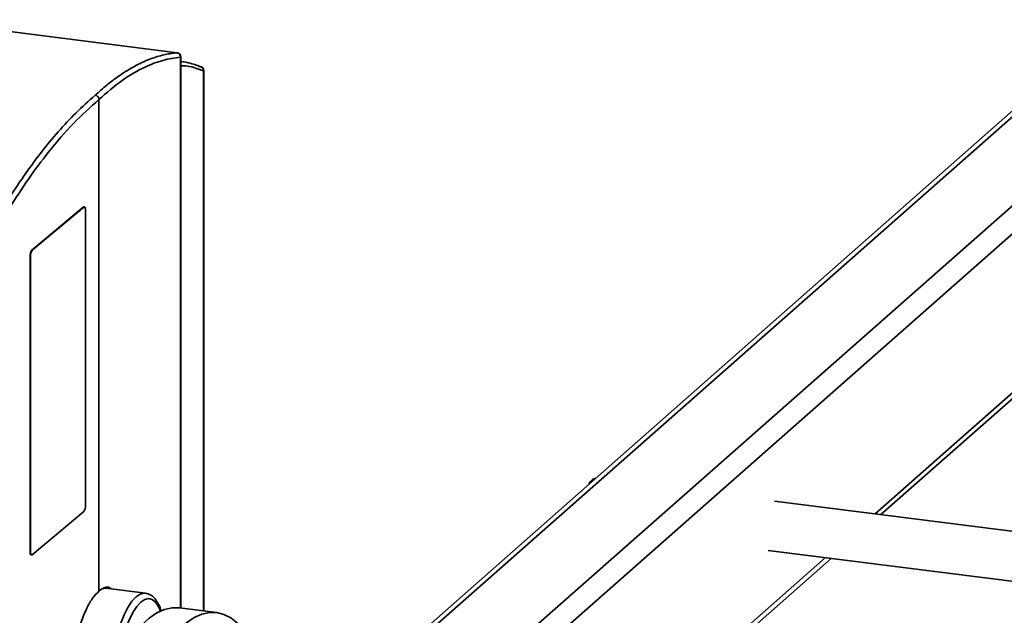
# Paper-space layout 'Blatt1' of a CAD drawing. Units: millimetres. Extents: x 0 to 5940, y 0 to 4200.
# Drawn here: x 4823 to 5022, y 2118 to 2238 of the extents above; entities that cross this region are included whole.
import ezdxf

# ---------------------------------------------------------------- set-up
doc = ezdxf.new("R2010")
doc.units = ezdxf.units.MM

psp = doc.layouts.new('Blatt1')

# ---------------------------------------------------------------- linework, layer by layer
at = {"color": 7, "linetype": 'Continuous', "lineweight": 35, "ltscale": 10}
for p, q in [((5068.78, 2259.89), (4892.52, 2104.44)), ((4894.5, 2105.01), (5069.95, 2259.74)), ((4912.27, 2102.78), (5085.85, 2255.85)), ((4915.08, 2099.59), (5085.85, 2250.2)), ((4855.2, 2231.52), (4804.17, 2237.95)), ((4855.18, 2231.52), (4804.17, 2237.95)), ((4855.18, 2231.52), (4855.2, 2231.52)), ((4855.86, 2230.64), (4855.86, 2119.71)), ((4855.9, 2119.71), (4855.9, 2230.73)), ((4859.52, 2228.82), (4859.88, 2228.71)), ((4860.06, 2228.66), (4859.88, 2228.71)), ((4860.51, 2227.84), (4860.51, 2119.13)), ((4860.55, 2119.12), (4860.55, 2227.93)), ((4839.43, 2123.1), (4839.43, 2222.1)), ((4995.73, 2138.67), (5085.9, 2218.19)), ((4996.89, 2138.52), (5085.9, 2217.01)), ((4825.93, 2191.75), (4836.28, 2200.42)), ((4826.02, 2191.74), (4836.38, 2200.41)), ((4836.28, 2200.42), (4836.38, 2200.41)), ((4836.51, 2200.46), (4836.42, 2200.47)), ((4836.75, 2199.78), (4836.75, 2140.38)), ((4825.93, 2191.75), (4826.02, 2191.74)), ((4825.56, 2131.1), (4825.56, 2190.5)), ((4825.56, 2190.5), (4825.65, 2190.48)), ((4825.65, 2131.09), (4825.65, 2190.48)), ((4939.38, 2145.77), (4939.35, 2145.77)), ((5069.21, 2129.41), (4975.45, 2141.22)), ((4836.38, 2139.13), (4826.02, 2130.45)), ((4825.56, 2131.1), (4825.65, 2131.09)), ((4825.8, 2130.42), (4825.89, 2130.41)), ((4914.26, 2065.64), (4986.89, 2129.7)), ((4915.08, 2067.54), (4985.73, 2129.85)), ((4974.2, 2131.3), (5067.96, 2119.49)), ((4848.79, 2122.71), (4840.86, 2123.71)), ((4863.14, 2118.79), (4855.66, 2119.74))]:
    psp.add_line(p, q, dxfattribs=at)
at = {"color": 7, "linetype": 'Continuous', "lineweight": 35, "ltscale": 10, "flags": 128}
for points in [[(4855.9, 2230.73), (4855.89, 2230.69), (4855.86, 2230.64)], [(4860.55, 2227.93), (4860.54, 2227.89), (4860.51, 2227.84)], [(4836.28, 2200.42), (4836.36, 2200.46), (4836.42, 2200.47)], [(4836.38, 2200.41), (4836.45, 2200.45), (4836.52, 2200.46), (4836.58, 2200.42), (4836.64, 2200.35), (4836.69, 2200.25), (4836.72, 2200.11), (4836.74, 2199.95), (4836.75, 2199.78)], [(4938.08, 2144.62), (4938.37, 2145.11), (4938.85, 2145.62), (4939.32, 2145.77), (4939.35, 2145.77)], [(4825.8, 2130.42), (4825.79, 2130.42), (4825.72, 2130.45), (4825.67, 2130.52), (4825.62, 2130.63), (4825.59, 2130.76), (4825.57, 2130.92), (4825.56, 2131.1)], [(4826.02, 2130.45), (4825.95, 2130.41), (4825.88, 2130.41), (4825.82, 2130.44), (4825.76, 2130.51), (4825.72, 2130.62), (4825.68, 2130.75), (4825.66, 2130.91), (4825.65, 2131.09)], [(4841.96, 2108.52), (4842.19, 2110.08), (4842.62, 2112.36), (4843.16, 2114.52), (4843.79, 2116.52), (4844.5, 2118.31), (4845.27, 2119.83), (4846.08, 2121.07), (4846.91, 2121.97), (4847.74, 2122.53), (4848.55, 2122.73), (4848.84, 2122.7)], [(4843.72, 2111.35), (4844.22, 2113.5), (4844.82, 2115.49), (4845.5, 2117.27), (4846.25, 2118.79), (4847.04, 2120.02), (4847.85, 2120.91), (4848.66, 2121.45), (4849.45, 2121.61), (4850.19, 2121.4), (4850.87, 2120.83), (4851.47, 2119.89), (4851.83, 2119.07)], [(4840.19, 2104.1), (4840.45, 2104.66), (4841.89, 2107.57), (4843.37, 2110.2), (4844.89, 2112.54), (4846.44, 2114.58), (4848, 2116.29), (4849.57, 2117.67), (4851.13, 2118.71), (4852.67, 2119.4), (4854.19, 2119.75), (4855.66, 2119.74)], [(4847.67, 2103.16), (4847.93, 2103.72), (4849.37, 2106.63), (4850.86, 2109.26), (4852.38, 2111.6), (4853.92, 2113.63), (4855.48, 2115.35), (4857.05, 2116.73), (4858.61, 2117.77), (4860.16, 2118.46), (4861.68, 2118.8), (4863.16, 2118.79), (4864.6, 2118.42), (4865.99, 2117.71), (4867.31, 2116.64), (4868.56, 2115.24), (4869.13, 2114.46)]]:
    psp.add_lwpolyline(points, dxfattribs=at)
at = {"color": 7, "linetype": 'Continuous', "lineweight": 35, "ltscale": 100}
for centre, radius, start, end in [((4855.1, 2230.73), 0.8, 0, 82.8192), ((4859.75, 2227.93), 0.8, 0, 67.2256), ((4827.46, 2190.62), 1.9, 143.4493, 183.6505), ((4827.55, 2190.61), 1.9, 143.4493, 183.6505), ((4834.85, 2140.26), 1.9, 323.4493, 3.6505)]:
    psp.add_arc(centre, radius, start, end, dxfattribs=at)
at = {"color": 7, "linetype": 'Continuous', "lineweight": 35, "ltscale": 10}
for points, knots in [([(4855.18, 2231.52), (4854.8, 2231.48), (4854, 2231.39), (4852.78, 2231.16), (4851.51, 2230.84), (4850.18, 2230.41), (4848.8, 2229.87), (4847.51, 2229.26), (4846.18, 2228.56), (4844.73, 2227.7), (4842.96, 2226.51), (4840.91, 2224.95), (4839.45, 2223.64), (4838.68, 2222.95)], [0, 0, 0, 0, 0.072653, 0.148105, 0.226356, 0.307407, 0.391257, 0.477906, 0.542439, 0.632676, 0.739016, 0.861457, 1, 1, 1, 1]), ([(4839.43, 2222.1), (4840.98, 2223.44), (4844.09, 2226.14), (4848.4, 2228.59), (4852.33, 2230.12), (4854.68, 2230.47), (4855.86, 2230.64)], [0, 0, 0, 0, 0.2799869, 0.5599737, 0.7799869, 1, 1, 1, 1]), ([(4855.86, 2230.64), (4855.85, 2230.75), (4855.85, 2230.99), (4855.67, 2231.28), (4855.44, 2231.46), (4855.27, 2231.5), (4855.18, 2231.52)], [0, 0, 0, 0, 0.270115, 0.562147, 0.789496, 1, 1, 1, 1]), ([(4855.9, 2228.91), (4856.37, 2228.89), (4857.94, 2228.83), (4859.45, 2228.24), (4860.51, 2227.84)], [0, 0, 0, 0, 0.298464, 1, 1, 1, 1]), ([(4860.21, 2228.58), (4859.44, 2228.88), (4858.1, 2229.4), (4856.59, 2229.67), (4855.95, 2229.78)], [0, 0, 0, 0, 0.575485, 1, 1, 1, 1]), ([(4860.51, 2227.84), (4860.51, 2227.95), (4860.52, 2228.18), (4860.35, 2228.47), (4860.18, 2228.62), (4860.08, 2228.65), (4860.06, 2228.66)], [0, 0, 0, 0, 0.323211, 0.67245, 0.944258, 1, 1, 1, 1]), ([(4820.59, 2201.01), (4821.29, 2202.12), (4822.82, 2204.53), (4825.3, 2208.12), (4828.14, 2211.92), (4831.34, 2215.77), (4834.89, 2219.6), (4837.38, 2221.8), (4838.68, 2222.95)], [0, 0, 0, 0, 0.1206411, 0.259694, 0.4171574, 0.5930305, 0.7873118, 1, 1, 1, 1]), ([(4839.43, 2222.1), (4839.42, 2222.18), (4839.41, 2222.36), (4839.29, 2222.57), (4839.14, 2222.74), (4839, 2222.84), (4838.84, 2222.92), (4838.73, 2222.94), (4838.68, 2222.95)], [0, 0, 0, 0, 0.200131, 0.443638, 0.579029, 0.719391, 0.861003, 1, 1, 1, 1]), ([(4839.43, 2222.1), (4837.72, 2220.57), (4834.31, 2217.51), (4829.59, 2212), (4825.28, 2206.27), (4822.7, 2202.26), (4821.41, 2200.26)], [0, 0, 0, 0, 0.279961, 0.560044, 0.779958, 1, 1, 1, 1]), ([(4841.84, 2123.59), (4841.78, 2123.65), (4841.38, 2124.01), (4840.55, 2123.92), (4839.79, 2123.37), (4839.43, 2123.1)], [0, 0, 0, 0, 0.095435, 0.562347, 1, 1, 1, 1]), ([(4840.27, 2123.63), (4840.35, 2123.66), (4840.58, 2123.74), (4840.81, 2123.71), (4840.95, 2123.68)], [0, 0, 0, 0, 0.339433, 1, 1, 1, 1]), ([(4833.84, 2104.9), (4833.86, 2105.63), (4833.9, 2107.42), (4834.28, 2110.45), (4834.93, 2113.8), (4835.85, 2116.99), (4836.96, 2119.73), (4838.19, 2121.87), (4839.02, 2122.7), (4839.43, 2123.1)], [0, 0, 0, 0, 0.0984537, 0.2431829, 0.3938846, 0.5468851, 0.7052246, 0.8573797, 1, 1, 1, 1]), ([(4851.97, 2119.06), (4851.87, 2119.36), (4851.63, 2120.15), (4851.1, 2121.11), (4850.43, 2121.94), (4849.68, 2122.49), (4849.13, 2122.63), (4848.86, 2122.69)], [0, 0, 0, 0, 0.154035, 0.402217, 0.623937, 0.823326, 1, 1, 1, 1])]:
    psp.add_open_spline(points, degree=3, knots=knots, dxfattribs=at)

doc.saveas('drawing.dxf')
